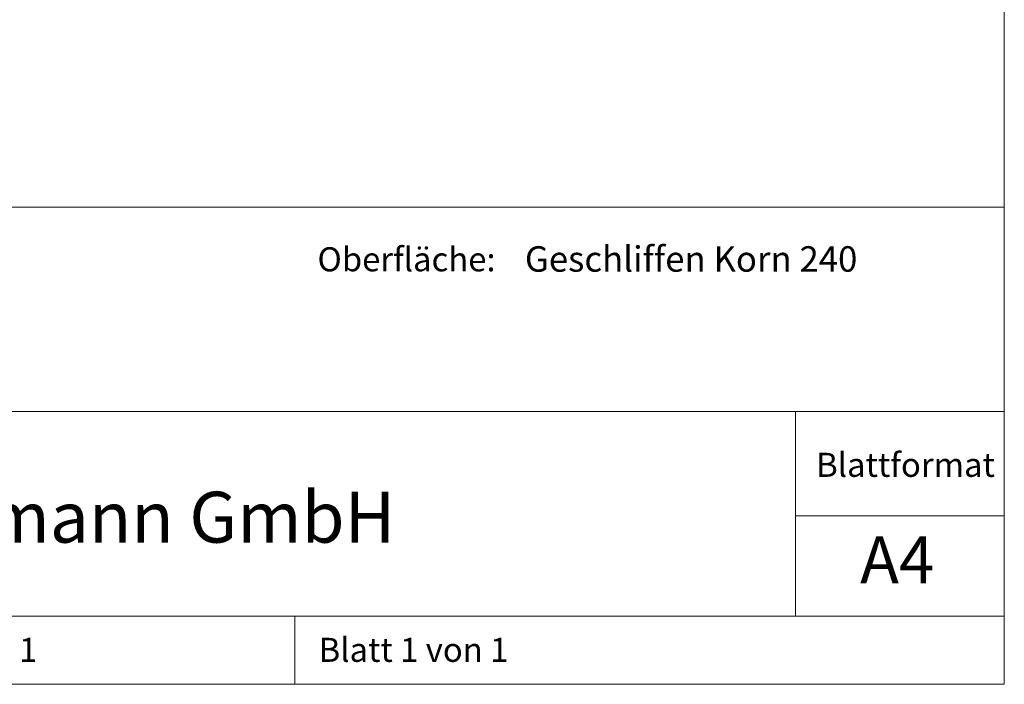
# Model space of a CAD drawing. Units: millimetres. Extents: x 7 to 438, y 7 to 308.
# Drawn here: x 346 to 438, y 7 to 70 of the extents above; entities that cross this region are included whole.
import ezdxf

# ---------------------------------------------------------------- set-up
doc = ezdxf.new("R2010")
doc.units = ezdxf.units.MM
doc.header["$LTSCALE"] = 1.5
doc.styles.add('SLDTEXTSTYLE0', font='TXT', dxfattribs={"width": 0.75})
doc.styles.add('SLDTEXTSTYLE1', font='TXT', dxfattribs={"width": 0.692308})

msp = doc.modelspace()

# ---------------------------------------------------------------- linework, layer by layer
at = {"color": 7, "linetype": 'Continuous', "lineweight": 0}
for p, q in [((438, 307.5), (438, 7.5)), ((305.4, 52.125), (438, 52.125)), ((305.4, 33), (418.5, 33)), ((438, 33), (418.5, 33)), ((418.5, 23.242), (418.5, 33)), ((418.5, 13.875), (418.5, 23.242)), ((438, 23.242), (418.5, 23.242)), ((239.1, 13.875), (438, 13.875)), ((371.7, 7.5), (371.7, 13.875)), ((7.5, 7.5), (438, 7.5))]:
    msp.add_line(p, q, dxfattribs=at)

# ---------------------------------------------------------------- texts
at = {"color": 7, "linetype": 'Continuous', "lineweight": 0, "attachment_point": 1}
for s, insert, char_height, style in [('Oberfläche:', (373.806, 48.369), 2.25, 'SLDTEXTSTYLE0'), ('Geschliffen Korn 240', (393.193, 48.462), 2.38125, 'SLDTEXTSTYLE0'), ('Blattformat', (420.415, 29.149), 2.25, 'SLDTEXTSTYLE0'), ('Feldmann GmbH', (329.714, 25.51), 4.7625, 'SLDTEXTSTYLE0'), ('A4', (424.527, 21.322), 4.3656, 'SLDTEXTSTYLE0'), ('Blatt 1 von 1', (373.917, 11.85), 2.25, 'SLDTEXTSTYLE1'), ('1', (345.913, 11.85), 2.25, 'SLDTEXTSTYLE0')]:
    msp.add_mtext(s, dxfattribs=dict(at, insert=insert, char_height=char_height, style=style))

doc.saveas('drawing.dxf')
